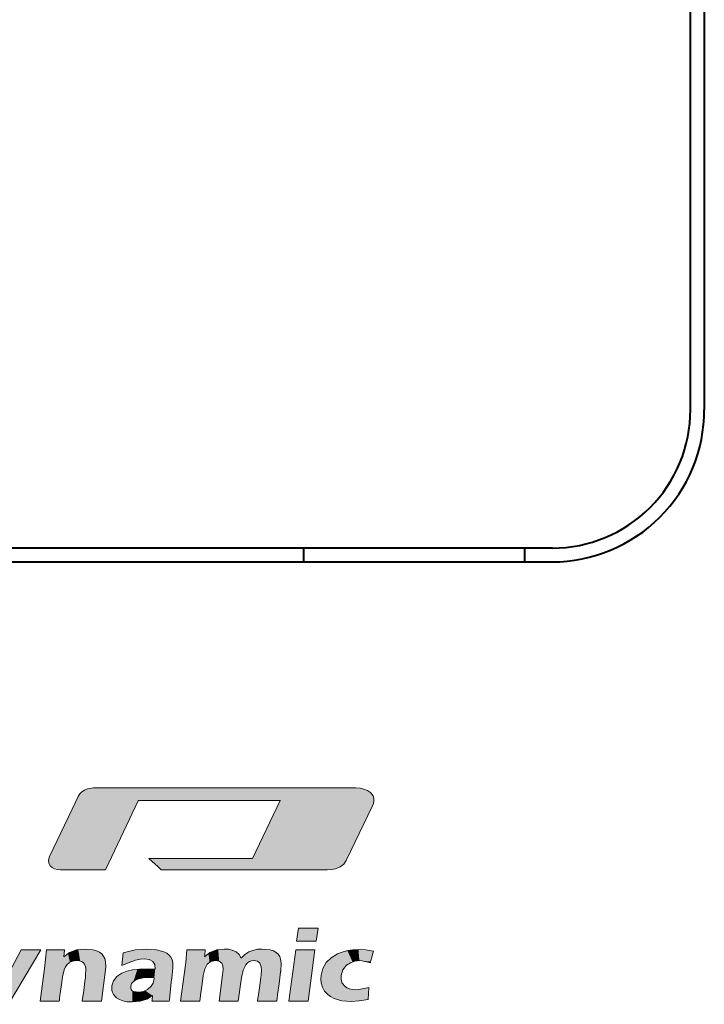
# Model space of a CAD drawing. Extents: x 44 to 817, y 33 to 551.
# Drawn here: x 241 to 254, y 226 to 244 of the extents above; entities that cross this region are included whole.
import ezdxf

# ---------------------------------------------------------------- set-up
doc = ezdxf.new("R2010")
doc.units = 0

msp = doc.modelspace()

# ---------------------------------------------------------------- linework, layer by layer
at = {"color": 7, "lineweight": 40}
for p, q in [((253.561523, 236.799301), (253.561523, 288.049316)), ((253.811523, 288.049316), (253.811523, 236.799301))]:
    msp.add_line(p, q, dxfattribs=at)
at = {"color": 7, "lineweight": 40, "ltscale": 0.3625}
for p, q in [((251.061523, 234.299301), (236.561523, 234.299301)), ((236.561523, 234.049301), (251.061523, 234.049301))]:
    msp.add_line(p, q, dxfattribs=at)
at = {"color": 7, "lineweight": 40, "ltscale": 0.00625}
for p, q in [((246.561523, 234.299301), (246.561523, 234.049301)), ((250.561523, 234.299301), (250.561523, 234.049301))]:
    msp.add_line(p, q, dxfattribs=at)
at = {"color": 7, "lineweight": 13, "ltscale": 0.118718}
msp.add_line((247.511688, 229.962418), (242.762955, 229.962418), dxfattribs=at)
at = {"color": 7, "lineweight": 13, "ltscale": 0.064118}
msp.add_line((243.58046, 229.738495), (246.145187, 229.738495), dxfattribs=at)
at = {"color": 7, "lineweight": 13, "ltscale": 0.027075}
msp.add_line((247.336502, 228.653549), (247.806244, 229.629364), dxfattribs=at)
at = {"color": 7, "lineweight": 13, "ltscale": 0.046789}
msp.add_line((245.63858, 228.685577), (243.767029, 228.685577), dxfattribs=at)
at = {"color": 7, "lineweight": 13, "ltscale": 0.074944}
msp.add_line((243.991302, 228.48233), (246.989059, 228.48233), dxfattribs=at)
at = {"color": 7, "lineweight": 13, "ltscale": 0.017402}
msp.add_line((241.128952, 226.421463), (241.456573, 227.035645), dxfattribs=at)
at = {"color": 7, "lineweight": 13, "ltscale": 0.028618}
msp.add_line((241.811249, 227.035645), (241.225754, 226.051971), dxfattribs=at)
at = {"color": 7, "lineweight": 13, "ltscale": 0.008867}
msp.add_line((241.456573, 227.035645), (241.811249, 227.035645), dxfattribs=at)
at = {"color": 7, "lineweight": 13, "ltscale": 0.00851}
msp.add_line((241.878769, 226.696899), (241.912186, 227.035645), dxfattribs=at)
at = {"color": 7, "lineweight": 13, "ltscale": 0.008191}
msp.add_line((241.912186, 227.035645), (242.239822, 227.035645), dxfattribs=at)
at = {"color": 7, "lineweight": 13, "ltscale": 0.003225}
msp.add_line((242.239822, 227.035645), (242.227417, 226.907227), dxfattribs=at)
at = {"color": 7, "lineweight": 13, "ltscale": 0.005779}
msp.add_line((243.278, 226.754089), (243.299698, 226.984222), dxfattribs=at)
at = {"color": 7, "lineweight": 13, "ltscale": 0.005758}
msp.add_line((244.432968, 226.80629), (244.453979, 227.035645), dxfattribs=at)
at = {"color": 7, "lineweight": 13, "ltscale": 0.008311}
msp.add_line((244.453979, 227.035645), (244.786438, 227.035645), dxfattribs=at)
at = {"color": 7, "lineweight": 13, "ltscale": 0.017568}
msp.add_line((244.339264, 226.109863), (244.432968, 226.80629), dxfattribs=at)
at = {"color": 7, "lineweight": 13, "ltscale": 0.014807}
msp.add_line((241.800232, 226.109863), (241.878769, 226.696899), dxfattribs=at)
at = {"color": 7, "lineweight": 13, "ltscale": 0.013095}
msp.add_line((242.977585, 226.629028), (242.90799, 226.109863), dxfattribs=at)
at = {"color": 7, "lineweight": 13, "ltscale": 0.003412}
msp.add_line((243.74498, 226.693115), (243.881409, 226.68898), dxfattribs=at)
at = {"color": 7, "lineweight": 13, "ltscale": 0.011916}
msp.add_line((245.036545, 226.109863), (245.099243, 226.582352), dxfattribs=at)
at = {"color": 7, "lineweight": 13, "ltscale": 0.002793}
msp.add_line((243.864532, 226.529984), (243.752899, 226.534805), dxfattribs=at)
at = {"color": 7, "lineweight": 13, "ltscale": 0.008038}
msp.add_line((244.169769, 226.451431), (244.137375, 226.131561), dxfattribs=at)
at = {"color": 7, "lineweight": 13, "ltscale": 0.010787}
msp.add_line((245.439453, 226.537567), (245.382614, 226.109863), dxfattribs=at)
at = {"color": 7, "lineweight": 13, "ltscale": 0.005432}
msp.add_line((247.746643, 226.357391), (247.733551, 226.140518), dxfattribs=at)
at = {"color": 7, "lineweight": 13, "ltscale": 0.008638}
msp.add_line((242.145767, 226.109863), (241.800232, 226.109863), dxfattribs=at)
at = {"color": 7, "lineweight": 13, "ltscale": 0.008651}
msp.add_line((242.90799, 226.109863), (242.561935, 226.109863), dxfattribs=at)
at = {"color": 7, "lineweight": 13, "ltscale": 0.007829}
msp.add_line((244.135651, 226.109863), (243.822495, 226.109863), dxfattribs=at)
at = {"color": 7, "lineweight": 13, "ltscale": 0.000544}
msp.add_line((244.137375, 226.131561), (244.135651, 226.109863), dxfattribs=at)
at = {"color": 7, "lineweight": 13, "ltscale": 0.00866}
msp.add_line((244.685669, 226.109863), (244.339264, 226.109863), dxfattribs=at)
at = {"color": 7, "lineweight": 13, "ltscale": 0.008652}
msp.add_line((245.382614, 226.109863), (245.036545, 226.109863), dxfattribs=at)
at = {"color": 7, "lineweight": 13, "ltscale": 0.008664}
msp.add_line((246.079208, 226.109863), (245.732635, 226.109863), dxfattribs=at)
at = {"color": 7, "lineweight": 13}
for points in [[(242.762955, 229.962418), (242.655075, 229.947144), (242.60228, 229.925751), (242.554626, 229.894196), (242.517746, 229.856689), (242.487701, 229.809891)], [(247.806244, 229.629364), (247.827438, 229.684052), (247.83638, 229.733582), (247.834244, 229.778061), (247.822205, 229.817535), (247.773163, 229.881805), (247.719986, 229.917053), (247.656754, 229.942078), (247.585419, 229.957382), (247.511688, 229.962418)], [(242.487701, 229.809891), (242.486038, 229.806412), (242.377701, 229.578613), (241.96904, 228.724426)], [(242.979919, 228.485077), (242.985306, 228.496246), (243.575104, 229.727295), (243.58046, 229.738495)], [(246.145187, 229.738495), (246.143143, 229.734253), (245.63858, 228.685577)], [(241.96904, 228.724426), (241.950012, 228.658478), (241.956955, 228.600372), (241.986023, 228.551956), (242.019287, 228.523621), (242.060928, 228.502258), (242.111481, 228.48822), (242.167725, 228.483353)], [(243.767029, 228.685577), (243.933136, 228.535049), (243.971054, 228.500687), (243.983582, 228.489319), (243.991302, 228.48233)], [(246.989059, 228.48233), (247.069244, 228.487198), (247.141525, 228.501724), (247.224304, 228.535858), (247.289886, 228.586578), (247.336502, 228.653549)], [(242.167725, 228.483353), (242.977249, 228.485077), (242.979919, 228.485077)], [(242.227417, 226.907227), (242.332932, 226.986969), (242.457123, 227.034836), (242.599838, 227.050797)], [(242.599838, 227.050797), (242.752823, 227.037445), (242.819809, 227.018936), (242.875366, 226.992477), (242.913177, 226.96402), (242.942795, 226.929871)], [(242.942795, 226.929871), (242.967346, 226.881012), (242.98172, 226.818161), (242.98584, 226.732147), (242.977585, 226.629028)], [(243.299698, 226.984222), (243.517822, 227.03421), (243.732574, 227.050797)], [(243.732574, 227.050797), (243.904892, 227.038879), (244.038284, 227.003113), (244.092087, 226.975128), (244.135361, 226.940704), (244.166077, 226.902985), (244.187683, 226.85968)], [(244.775406, 226.913086), (244.870728, 226.98967), (244.988663, 227.035538), (245.128876, 227.050797)], [(244.786438, 227.035645), (244.785889, 227.029648), (244.778275, 226.944885), (244.776566, 226.925873), (244.775406, 226.913086)], [(245.128876, 227.050797), (245.20549, 227.04631), (245.27182, 227.032806), (245.344238, 227.000717), (245.3983, 226.952454), (245.433945, 226.887939)], [(245.433945, 226.887939), (245.500305, 226.952454), (245.576645, 227.000717), (245.662872, 227.032806), (245.733963, 227.04631), (245.810486, 227.050797)], [(245.810486, 227.050797), (245.960449, 227.035873), (246.020218, 227.016846), (246.068985, 226.990067), (246.105835, 226.956635), (246.132263, 226.915833)], [(246.883987, 226.576492), (246.915283, 226.699554), (246.974487, 226.804962), (247.061417, 226.892746), (247.175949, 226.962952)], [(247.175949, 226.962952), (247.263351, 226.997482), (247.355789, 227.022232), (247.453842, 227.037186), (247.557159, 227.042191)], [(247.557159, 227.042191), (247.684372, 227.034348), (247.826569, 227.010498)], [(247.826569, 227.010498), (247.82254, 226.995071), (247.799515, 226.906662), (247.782684, 226.842041), (247.776489, 226.818268), (247.772476, 226.802841)], [(242.46582, 226.843491), (242.413254, 226.838867), (242.366394, 226.824997), (242.325241, 226.80191), (242.28978, 226.769608), (242.259995, 226.728119), (242.235886, 226.677444), (242.204681, 226.548584)], [(242.62326, 226.574768), (242.627243, 226.692123), (242.618317, 226.738297), (242.602158, 226.776123), (242.578796, 226.805573), (242.548264, 226.82663), (242.51059, 226.839264), (242.46582, 226.843491)], [(243.680557, 226.871735), (243.607986, 226.86586), (243.525162, 226.84819), (243.409241, 226.810165), (243.278, 226.754089)], [(243.881409, 226.68898), (243.875076, 226.768906), (243.839508, 226.826035), (243.774673, 226.860306), (243.680557, 226.871735)], [(244.187683, 226.85968), (244.199615, 226.797195), (244.199615, 226.705643), (244.187683, 226.585281)], [(244.972122, 226.843491), (244.887772, 226.826538), (244.822266, 226.775726), (244.775635, 226.691101), (244.747849, 226.572708)], [(245.08432, 226.793457), (245.037354, 226.830811), (244.972122, 226.843491)], [(245.099243, 226.582352), (245.107193, 226.678558), (245.102478, 226.748581), (245.08432, 226.793457)], [(245.670624, 226.843491), (245.625305, 226.838684), (245.584702, 226.824295), (245.548782, 226.800339), (245.517578, 226.766815), (245.469177, 226.671188), (245.439453, 226.537567)], [(245.797058, 226.589066), (245.80278, 226.666656), (245.797882, 226.730209), (245.774689, 226.793091), (245.73233, 226.830872), (245.670624, 226.843491)], [(246.132263, 226.915833), (246.149109, 226.865524), (246.157761, 226.803574), (246.150177, 226.645569)], [(247.342865, 226.757187), (247.274567, 226.674789), (247.242447, 226.575455)], [(247.5737, 226.84108), (247.488434, 226.831848), (247.411362, 226.80397), (247.342865, 226.757187)], [(247.772476, 226.802841), (247.621521, 226.836823), (247.5737, 226.84108)], [(242.561935, 226.109863), (242.562378, 226.113174), (242.587509, 226.303741), (242.609329, 226.469208), (242.617722, 226.532806), (242.621445, 226.560989), (242.62326, 226.574768)], [(243.095062, 226.384949), (243.124649, 226.478897), (243.185593, 226.555862), (243.277985, 226.615829), (243.366409, 226.649155), (243.472076, 226.673141), (243.599304, 226.68811), (243.74498, 226.693115)], [(244.187683, 226.585281), (244.186798, 226.578735), (244.174408, 226.486176), (244.171631, 226.465408), (244.169769, 226.451431)], [(244.747849, 226.572708), (244.747406, 226.569412), (244.721924, 226.379684), (244.699783, 226.214951), (244.691284, 226.151642), (244.687515, 226.123581), (244.685669, 226.109863)], [(245.732635, 226.109863), (245.733093, 226.113266), (245.759491, 226.309708), (245.782425, 226.480255), (245.791245, 226.545807), (245.795151, 226.57486), (245.797058, 226.589066)], [(246.150177, 226.645569), (246.149673, 226.641754), (246.120575, 226.422165), (246.095322, 226.231491), (246.085617, 226.158218), (246.081314, 226.125732), (246.079208, 226.109863)], [(247.000427, 226.230438), (246.94397, 226.289856), (246.905029, 226.35939), (246.883545, 226.438889), (246.878876, 226.504959), (246.883987, 226.576492)], [(247.242447, 226.575455), (247.242523, 226.501068), (247.264694, 226.436371), (247.308762, 226.381851)], [(242.204681, 226.548584), (242.204254, 226.545471), (242.180115, 226.365616), (242.159149, 226.209473), (242.151093, 226.149475), (242.147522, 226.122864), (242.145767, 226.109863)], [(243.488846, 226.465729), (243.45491, 226.42778), (243.439575, 226.383224)], [(243.752899, 226.534805), (243.662628, 226.5298), (243.58638, 226.514755), (243.532455, 226.493927), (243.488846, 226.465729)], [(243.808716, 226.378403), (243.841492, 226.437119), (243.862122, 226.518448)], [(243.862122, 226.518448), (243.862686, 226.52092), (243.863373, 226.521835)], [(243.863373, 226.521835), (243.8638, 226.524017), (243.864532, 226.529984)], [(243.181885, 226.168243), (243.125687, 226.227112), (243.096603, 226.29921), (243.095062, 226.384949)], [(243.439575, 226.383224), (243.43927, 226.348068), (243.448364, 226.319382), (243.466904, 226.297134), (243.494934, 226.281296), (243.57962, 226.268677)], [(243.57962, 226.268677), (243.666733, 226.280746), (243.743195, 226.317184), (243.808716, 226.378403)], [(247.431747, 226.103317), (247.258881, 226.117279), (247.114975, 226.1595), (247.054001, 226.191345), (247.000427, 226.230438)], [(247.308762, 226.381851), (247.349457, 226.351837), (247.396332, 226.33017), (247.449387, 226.317032), (247.508575, 226.312607)], [(247.508575, 226.312607), (247.564026, 226.317703), (247.746643, 226.357391)], [(243.464386, 226.094696), (243.374329, 226.099701), (243.295746, 226.114716), (243.233948, 226.137268), (243.181885, 226.168243)], [(243.831802, 226.208221), (243.728653, 226.145172), (243.606339, 226.10733), (243.464386, 226.094696)], [(243.822495, 226.109863), (243.823196, 226.117188), (243.827148, 226.159042), (243.830048, 226.189621), (243.8311, 226.200882), (243.831802, 226.208221)], [(247.733551, 226.140518), (247.567139, 226.11261), (247.431747, 226.103317)]]:
    msp.add_lwpolyline(points, dxfattribs=at)
for points in [[(246.794067, 227.193939), (246.439056, 227.193939), (246.47023, 227.429932), (246.82576, 227.429932)], [(246.644897, 226.109863), (246.299698, 226.109863), (246.423035, 227.035645), (246.76857, 227.035645)]]:
    msp.add_lwpolyline(points, close=True, dxfattribs=at)
at = {"color": 7, "lineweight": 40}
for radius in [2.5, 2.75]:
    msp.add_arc((251.061523, 236.799301), radius, 269.999997, 360, dxfattribs=at)
at = {"color": 7, "lineweight": 5}
for points in [[(242.762955, 229.962418), (242.977249, 228.485077), (242.672668, 229.951935), (242.58934, 229.918564)], [(247.511688, 229.962418), (243.58046, 229.738495), (242.762955, 229.962418), (242.977249, 228.485077)], [(246.989059, 228.48233), (246.145187, 229.738495), (247.511688, 229.962418), (243.58046, 229.738495)], [(247.511688, 229.962418), (247.141525, 228.501724), (246.989059, 228.48233)], [(247.511688, 229.962418), (247.336502, 228.653549), (247.141525, 228.501724), (247.259354, 228.559158)], [(247.806244, 229.629364), (247.336502, 228.653549), (247.615494, 229.952301), (247.511688, 229.962418)], [(247.806244, 229.629364), (247.615494, 229.952301), (247.777802, 229.877686), (247.71106, 229.921448)], [(242.473511, 229.78006), (241.984726, 228.553421), (241.96904, 228.724426), (241.955734, 228.604019)], [(242.167725, 228.483353), (242.033401, 228.515076), (242.473511, 229.78006), (241.984726, 228.553421)], [(242.977249, 228.485077), (242.167725, 228.483353), (242.487701, 229.809891), (242.473511, 229.78006)], [(242.977249, 228.485077), (242.487701, 229.809891), (242.58934, 229.918564), (242.532227, 229.873276)], [(247.806244, 229.629364), (247.777802, 229.877686), (247.83638, 229.733582), (247.822205, 229.817535)], [(243.58046, 229.738495), (242.979919, 228.485077), (242.977249, 228.485077)], [(243.58046, 229.738495), (243.575104, 229.727295), (242.979919, 228.485077), (242.985306, 228.496246)], [(245.63858, 228.685577), (246.143143, 229.734253), (246.989059, 228.48233), (246.145187, 229.738495)], [(241.96904, 228.724426), (241.955734, 228.604019), (241.950195, 228.660599)], [(245.63858, 228.685577), (243.971054, 228.500687), (243.767029, 228.685577), (243.933136, 228.535049)], [(245.63858, 228.685577), (246.989059, 228.48233), (243.971054, 228.500687), (243.991302, 228.48233)], [(246.794067, 227.193939), (246.82576, 227.429932), (246.439056, 227.193939), (246.47023, 227.429932)], [(246.794067, 227.193939), (246.439056, 227.193939), (246.794067, 227.193939)], [(241.225754, 226.051971), (241.811249, 227.035645), (241.128952, 226.421463), (241.456573, 227.035645)], [(242.145767, 226.109863), (242.239822, 227.035645), (241.878769, 226.696899), (241.912186, 227.035645)], [(242.145767, 226.109863), (242.150131, 226.142395), (242.239822, 227.035645), (242.156891, 226.192657)], [(242.239822, 227.035645), (242.156891, 226.192657), (242.227417, 226.907227), (242.175232, 226.329224)], [(242.227417, 226.907227), (242.251328, 226.71225), (242.304794, 226.970032), (242.338318, 226.810638)], [(242.304794, 226.970032), (242.338318, 226.810638), (242.3927, 227.014893), (242.46582, 226.843491)], [(242.3927, 227.014893), (242.46582, 226.843491), (242.491058, 227.041824), (242.523941, 226.835983)], [(242.491058, 227.041824), (242.523941, 226.835983), (242.599838, 227.050797), (242.602158, 226.776123)], [(242.599838, 227.050797), (242.602158, 226.776123), (242.71817, 227.043289), (242.622101, 226.723831)], [(242.90799, 226.109863), (242.71817, 227.043289), (242.618713, 226.540283), (242.62326, 226.574768)], [(242.71817, 227.043289), (242.622101, 226.723831), (242.62326, 226.574768)], [(242.90799, 226.109863), (242.889862, 226.982925), (242.71817, 227.043289), (242.814911, 227.020691)], [(242.942795, 226.929871), (242.889862, 226.982925), (242.977585, 226.629028), (242.90799, 226.109863)], [(242.942795, 226.929871), (242.977585, 226.629028), (242.982666, 226.810486)], [(243.504608, 226.842438), (243.299698, 226.984222), (243.278, 226.754089)], [(243.299698, 226.984222), (243.504608, 226.842438), (243.517822, 227.03421), (243.680557, 226.871735)], [(243.517822, 227.03421), (243.680557, 226.871735), (243.732574, 227.050797), (243.799545, 226.851425)], [(243.732574, 227.050797), (243.799545, 226.851425), (243.95369, 227.029617), (243.86647, 226.790482)], [(243.95369, 227.029617), (243.86647, 226.790482), (243.881409, 226.68898)], [(243.95369, 227.029617), (243.881409, 226.68898), (244.105515, 226.965958), (244.135651, 226.109863)], [(244.155334, 226.918152), (244.105515, 226.965958), (244.137375, 226.131561), (244.135651, 226.109863)], [(244.432968, 226.80629), (244.339264, 226.109863), (244.453979, 227.035645), (244.685669, 226.109863)], [(244.786438, 227.035645), (244.453979, 227.035645), (244.690277, 226.144196), (244.685669, 226.109863)], [(244.786438, 227.035645), (244.690277, 226.144196), (244.716766, 226.341278), (244.697403, 226.197205)], [(244.786438, 227.035645), (244.716766, 226.341278), (244.785614, 227.02652)], [(244.775406, 226.913086), (244.785614, 227.02652), (244.74324, 226.538376), (244.716766, 226.341278)], [(244.775406, 226.913086), (244.777496, 226.936249), (244.785614, 227.02652), (244.78093, 226.974365)], [(244.775406, 226.913086), (244.789078, 226.723068), (244.844757, 226.973404)], [(244.844757, 226.973404), (244.789078, 226.723068), (244.863831, 226.81337)], [(244.844757, 226.973404), (244.863831, 226.81337), (244.926895, 227.016434), (244.972122, 226.843491)], [(244.926895, 227.016434), (244.972122, 226.843491), (245.021637, 227.042221), (245.037354, 226.830811)], [(245.021637, 227.042221), (245.037354, 226.830811), (245.128876, 227.050797), (245.08432, 226.793457)], [(245.128876, 227.050797), (245.08432, 226.793457), (245.102478, 226.748581)], [(245.382614, 226.109863), (245.128876, 227.050797), (245.099243, 226.582352), (245.102478, 226.748581)], [(245.382614, 226.109863), (245.373566, 226.978622), (245.128876, 227.050797), (245.27182, 227.032806)], [(245.433945, 226.887939), (245.373566, 226.978622), (245.439453, 226.537567), (245.382614, 226.109863)], [(245.433945, 226.887939), (245.439453, 226.537567), (245.537231, 226.978622)], [(245.439453, 226.537567), (245.483231, 226.707291), (245.537231, 226.978622), (245.560242, 226.809387)], [(245.537231, 226.978622), (245.560242, 226.809387), (245.662872, 227.032806), (245.670624, 226.843491)], [(245.810486, 227.050797), (245.662872, 227.032806), (245.737976, 226.827927), (245.670624, 226.843491)], [(245.810486, 227.050797), (245.737976, 226.827927), (245.801575, 226.701385), (245.781479, 226.781311)], [(245.810486, 227.050797), (245.801575, 226.701385), (245.936493, 227.040787), (246.079208, 226.109863)], [(246.079208, 226.109863), (246.03389, 227.010666), (245.936493, 227.040787)], [(246.079208, 226.109863), (246.081436, 226.126617), (246.03389, 227.010666), (246.093002, 226.970261)], [(246.081436, 226.126617), (246.085953, 226.160812), (246.093002, 226.970261), (246.09613, 226.237579)], [(246.093002, 226.970261), (246.09613, 226.237579), (246.132263, 226.915833), (246.14624, 226.615845)], [(246.644897, 226.109863), (246.76857, 227.035645), (246.299698, 226.109863), (246.423035, 227.035645)], [(247.183273, 226.134827), (247.175949, 226.962952), (247.083572, 226.17453), (247.029373, 226.865433)], [(247.242447, 226.575455), (247.274567, 226.674789), (247.175949, 226.962952), (247.356293, 227.022339)], [(247.242447, 226.575455), (247.175949, 226.962952), (247.25087, 226.467484), (247.183273, 226.134827)], [(247.274567, 226.674789), (247.342865, 226.757187), (247.356293, 227.022339), (247.448853, 226.820251)], [(247.356293, 227.022339), (247.448853, 226.820251), (247.557159, 227.042191), (247.5737, 226.84108)], [(247.557159, 227.042191), (247.5737, 226.84108), (247.826569, 227.010498)], [(247.823929, 227.000366), (247.826569, 227.010498), (247.778107, 226.824478), (247.5737, 226.84108)], [(247.823929, 227.000366), (247.778107, 226.824478), (247.786499, 226.856705)], [(242.227417, 226.907227), (242.175232, 226.329224), (242.200317, 226.516052)], [(242.200317, 226.516052), (242.204681, 226.548584), (242.227417, 226.907227), (242.251328, 226.71225)], [(244.155334, 226.918152), (244.137375, 226.131561), (244.169769, 226.451431)], [(244.187683, 226.85968), (244.155334, 226.918152), (244.173141, 226.47673), (244.169769, 226.451431)], [(244.187683, 226.85968), (244.173141, 226.47673), (244.18634, 226.575317), (244.178726, 226.518356)], [(244.187683, 226.85968), (244.18634, 226.575317), (244.199615, 226.797195), (244.187683, 226.585281)], [(244.775406, 226.913086), (244.74324, 226.538376), (244.789078, 226.723068), (244.747849, 226.572708)], [(246.132263, 226.915833), (246.14624, 226.615845), (246.157761, 226.803574), (246.150177, 226.645569)], [(247.083572, 226.17453), (247.029373, 226.865433), (247.000427, 226.230438), (246.931931, 226.736649)], [(247.778107, 226.824478), (247.5737, 226.84108), (247.772476, 226.802841)], [(242.145767, 226.109863), (241.878769, 226.696899), (241.800232, 226.109863)], [(243.141479, 226.506439), (243.181885, 226.168243), (243.243683, 226.597733), (243.301941, 226.113068)], [(243.243683, 226.597733), (243.301941, 226.113068), (243.401932, 226.658737), (243.464386, 226.094696)], [(243.401932, 226.658737), (243.45491, 226.42778), (243.557571, 226.684509), (243.488846, 226.465729)], [(243.401932, 226.658737), (243.464386, 226.094696), (243.442642, 226.332916), (243.466904, 226.297134)], [(243.442642, 226.332916), (243.439575, 226.383224), (243.401932, 226.658737), (243.45491, 226.42778)], [(243.557571, 226.684509), (243.488846, 226.465729), (243.596649, 226.517578)], [(243.557571, 226.684509), (243.596649, 226.517578), (243.74498, 226.693115), (243.752899, 226.534805)], [(243.74498, 226.693115), (243.752899, 226.534805), (243.881409, 226.68898), (243.864532, 226.529984)], [(243.881409, 226.68898), (243.864532, 226.529984), (244.135651, 226.109863), (243.8638, 226.524017)], [(245.382614, 226.109863), (245.099243, 226.582352), (245.036545, 226.109863)], [(246.079208, 226.109863), (245.795044, 226.574066), (245.781693, 226.474808), (245.790924, 226.543488)], [(246.079208, 226.109863), (245.801575, 226.701385), (245.795044, 226.574066), (245.797058, 226.589066)], [(246.922318, 226.323364), (246.883987, 226.576492), (246.883545, 226.438889)], [(247.000427, 226.230438), (246.931931, 226.736649), (246.922318, 226.323364), (246.883987, 226.576492)], [(242.90799, 226.109863), (242.618713, 226.540283), (242.59259, 226.342316), (242.611694, 226.487045)], [(243.095062, 226.384949), (243.107727, 226.26149), (243.141479, 226.506439), (243.181885, 226.168243)], [(243.831802, 226.208221), (243.841492, 226.437119), (243.706314, 226.295898), (243.808716, 226.378403)], [(243.831802, 226.208221), (243.830627, 226.195755), (243.841492, 226.437119), (244.135651, 226.109863)], [(244.135651, 226.109863), (243.862122, 226.518448), (243.841492, 226.437119)], [(244.135651, 226.109863), (243.863373, 226.521835), (243.862122, 226.518448), (243.862686, 226.52092)], [(244.135651, 226.109863), (243.8638, 226.524017), (243.863373, 226.521835)], [(246.079208, 226.109863), (245.781693, 226.474808), (245.732635, 226.109863), (245.736206, 226.136444)], [(247.25087, 226.467484), (247.183273, 226.134827), (247.308762, 226.381851), (247.431747, 226.103317)], [(242.90799, 226.109863), (242.59259, 226.342316), (242.561935, 226.109863), (242.566483, 226.144348)], [(243.669922, 226.123093), (243.494934, 226.281296), (243.464386, 226.094696), (243.466904, 226.297134)], [(243.669922, 226.123093), (243.706314, 226.295898), (243.494934, 226.281296), (243.57962, 226.268677)], [(243.831802, 226.208221), (243.706314, 226.295898), (243.669922, 226.123093)], [(247.431747, 226.103317), (247.396332, 226.33017), (247.308762, 226.381851)], [(247.733551, 226.140518), (247.508575, 226.312607), (247.431747, 226.103317), (247.396332, 226.33017)], [(247.746643, 226.357391), (247.564026, 226.317703), (247.733551, 226.140518), (247.508575, 226.312607)], [(244.135651, 226.109863), (243.824905, 226.135391), (243.822495, 226.109863)], [(244.135651, 226.109863), (243.830627, 226.195755), (243.824905, 226.135391), (243.828918, 226.177704)], [(246.644897, 226.109863), (246.299698, 226.109863), (246.644897, 226.109863)]]:
    msp.add_solid(points, dxfattribs=at)

doc.saveas('drawing.dxf')
